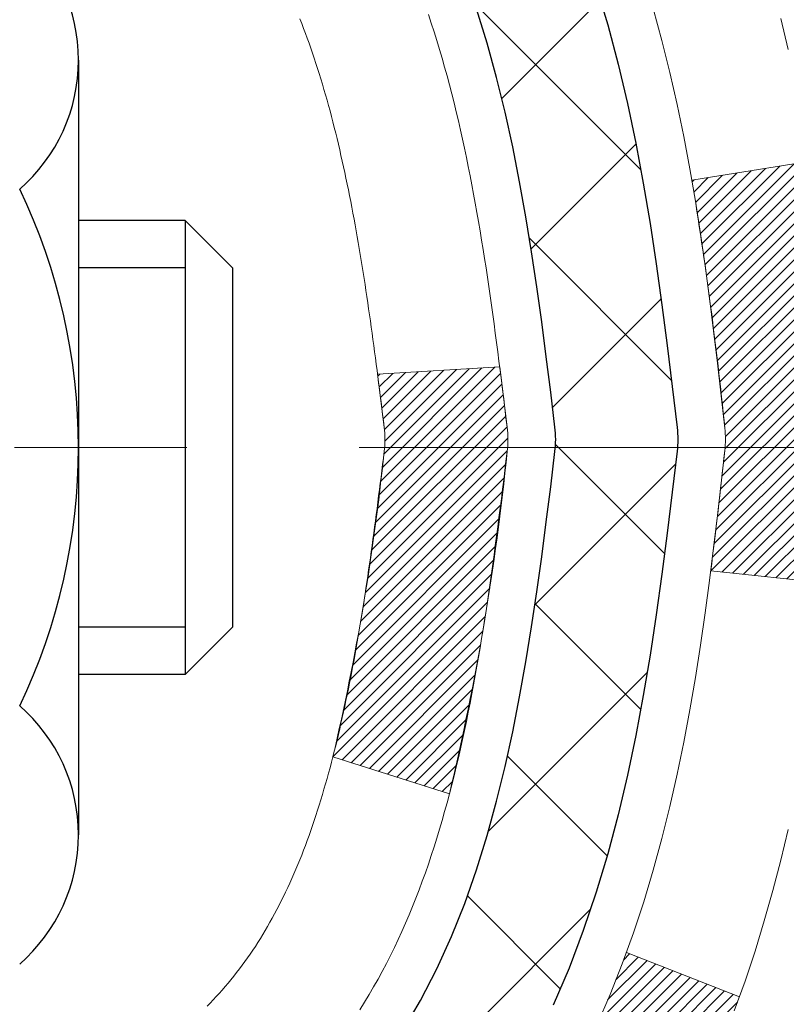
# Model space of a CAD drawing. Extents: x 13 to 3254, y -309 to 1977.
# Drawn here: x 250 to 250, y -285 to -284 of the extents above; entities that cross this region are included whole.
import ezdxf

# ---------------------------------------------------------------- set-up
doc = ezdxf.new("R2010")
doc.units = 0
doc.header["$LTSCALE"] = 5
doc.header["$MEASUREMENT"] = 0
doc.linetypes.add('CENTERX2', pattern=[4, 2.5, -0.5, 0.5, -0.5])
doc.layers.get('DEFPOINTS').update_dxf_attribs({"linetype": 'CONTINUOUS'})
for name, color, linetype, lineweight in [('CENTERLINE - L', 1, 'CENTERX2', 18), ('CONCRETE - H', 130, 'CONTINUOUS', 9), ('DECK COAT - H', 20, 'CONTINUOUS', 20), ('DECK COAT - L', 22, 'CONTINUOUS', 18), ('DIMS', 50, 'CONTINUOUS', 25), ('MIG FOOT - H', 251, 'CONTINUOUS', 20), ('MIG RETAINER - H', 251, 'CONTINUOUS', 20), ('PVC SIDESHEET - H', 170, 'CONTINUOUS', 20), ('PVC SIDESHEET - L', 150, 'CONTINUOUS', 25), ('SCREW - L', 1, 'CONTINUOUS', 25)]:
    doc.layers.add(name, color=color, linetype=linetype, lineweight=lineweight)
doc.dimstyles.get("Standard").update_dxf_attribs({"dimtxt": 0.18, "dimasz": 0.18, "dimexe": 0.18, "dimexo": 0.0625, "dimgap": 0.09, "dimtad": 0, "dimtih": 1, "dimtoh": 1, "dimdec": 4, "dimzin": 0, "dimdsep": 46, "dimtxsty": 'Standard', "dimcen": 0.09, "dimadec": 0, "dimazin": 0, "dimtfac": 1, "dimtdec": 4, "dimtofl": 0, "dimtmove": 0, "dimatfit": 3, "dimfxl": 1, "dimtolj": 1, "dimtzin": 0, "dimarcsym": 0})

# ---------------------------------------------------------------- blocks, each defined once
blk = doc.blocks.new('*D22')
at = {"layer": 'DEFPOINTS', "color": 0, "transparency": 16777216}
for p in [(253.1137935231608, -282.2225709346363), (249.6022005291209, -286.2225718205403), (262.1086882217002, -286.2225718205403)]:
    blk.add_point(p, dxfattribs=at)
at = {"layer": 'DIMS', "color": 0, "lineweight": -2, "transparency": 16777216}
for p, q in [((253.4237935231608, -282.2225709346363), (262.4186882217002, -282.2225709346363)), ((262.1086882217002, -282.5325709346363), (262.1086882217002, -283.4674658111797)), ((262.1086882217002, -285.9125718205403), (262.1086882217002, -284.9141324778465)), ((249.9122005291209, -286.2225718205403), (262.4186882217002, -286.2225718205403))]:
    blk.add_line(p, q, dxfattribs=at)
at = {"layer": 'DIMS', "color": 0, "transparency": 16777216}
for points in [[(262.0570215550335, -282.5325709346363), (262.1603548883669, -282.5325709346363), (262.1086882217002, -282.2225709346363)], [(262.0570215550335, -285.9125718205403), (262.1603548883669, -285.9125718205403), (262.1086882217002, -286.2225718205403)]]:
    blk.add_solid(points, dxfattribs=at)
at = {"layer": 'DIMS', "color": 0, "transparency": 16777216, "insert": (262.1086882217003, -284.1907991445131), "char_height": 0.31, "attachment_point": 5}
blk.add_mtext('\\A1;4 IN\\P [101.6mm]', dxfattribs=at)
blk = doc.blocks.new('*D25')
at = {"layer": 'DEFPOINTS', "color": 0, "transparency": 16777216}
for p in [(254.8637935231609, -282.7225384201278), (249.3638002040782, -283.6431859259785), (249.3638002040782, -284.7226048632725)]:
    blk.add_point(p, dxfattribs=at)
at = {"layer": 'DIMS', "color": 0, "lineweight": -2, "transparency": 16777216}
for p, q in [((254.8637935231609, -283.0325384201278), (254.8637935231609, -283.9531859259785)), ((249.3638002040782, -284.4126048632725), (249.3638002040782, -283.3331859259785)), ((249.6738002040782, -283.6431859259785), (250.9770107905814, -283.6431859259785)), ((254.5537935231609, -283.6431859259785), (254.0770107905814, -283.6431859259785))]:
    blk.add_line(p, q, dxfattribs=at)
at = {"layer": 'DIMS', "color": 0, "transparency": 16777216}
for points in [[(249.6738002040782, -283.5915192593118), (249.6738002040782, -283.6948525926451), (249.3638002040782, -283.6431859259785)], [(254.5537935231609, -283.5915192593118), (254.5537935231609, -283.6948525926451), (254.8637935231609, -283.6431859259785)]]:
    blk.add_solid(points, dxfattribs=at)
at = {"layer": 'DIMS', "color": 0, "transparency": 16777216, "insert": (252.5270107905814, -283.6431859259785), "char_height": 0.31, "attachment_point": 5}
blk.add_mtext('\\A1;5 1/2 IN\\P [139.7mm]', dxfattribs=at)

msp = doc.modelspace()

# ---------------------------------------------------------------- hatches: boundary and pattern name
at = {"layer": 'CONCRETE - H'}
h = msp.add_hatch(dxfattribs=at)
h.set_pattern_fill('AR-CONC', color=256, scale=0.217)
h.set_pattern_definition([(49.99999999999999, (0, 0), (1.556454596243635, -0.1361721329122314), [0.16275, -1.79025]), (355, (0, 0), (-0.30109039394021, 1.632256930129026), [0.1302, -1.4322]), (100.45144446, (0.12970454777, -0.01134767648), (1.255364197397833, 1.496084780401926), [0.13831621664, -1.52147838304]), (46.18420000000002, (0, 0.434), (2.315913687557312, -0.3591768393209761), [0.244125, -2.685375]), (96.63563549, (0.19299273665, 0.40406852381), (2.028216422113076, 2.113837363680775), [0.20747444214, -2.282218859199999]), (351.1841639899999, (0, 0.434), (2.028216420768858, 2.113837362585878), [0.1953, -2.14830000217]), (21, (0.217, 0.3255), (1.295288303097062, -0.8736829927437852), [0.16275, -1.79025]), (326.0000000000001, (0.217, 0.3255), (0.5279942702698324, 1.573575597751671), [0.1302, -1.4322]), (71.45144474, (0.32494069118, 0.25269308442), (1.823282557504037, 0.6998926015897878), [0.1383162123, -1.52147838304]), (37.50000000000001, (0, 0), (0.02638688603852075, 0.7223796628139459), [0, -1.41484, 0, -1.4539, 0, -1.437625]), (7.499999999999999, (0, 0), (0.5708608962494625, 0.8558734147847217), [0, -0.82894, 0, -1.38229, 0, -0.547925]), (327.5, (-0.48391, 0), (1.158394686494127, -0.04894407166360407), [0, -0.5425, 0, -1.6926, 0, -2.24595]), (317.5, (-0.70091, 0), (1.265513987472978, 0.2172278116611295), [0, -0.70525, 0, -1.12406, 0, -1.59495])])
edge = h.paths.add_edge_path()
edge.add_line((258.0385556309068, -282.7240981341199), (257.2027115057493, -283.3146145234072))
edge.add_line((257.2027115057493, -283.3146145234072), (255.2572124773171, -284.6684812592732))
edge.add_line((255.2572124773171, -284.6684812592732), (254.9978127107591, -285.8783195774062))
edge.add_line((254.9978127107591, -285.8783195774062), (254.7960571852493, -286.7136842357001))
edge.add_line((254.7960571852493, -286.7136842357001), (255.559845668176, -288.197176465247))
edge.add_line((255.559845668176, -288.197176465247), (256.475007618773, -289.6557684084443))
edge.add_line((256.475007618773, -289.6557684084443), (255.9602238004721, -289.6557684084457))
edge.add_line((255.9602238004721, -289.6557684084457), (255.9611297195744, -289.6282093999327))
edge.add_line((255.9611297195744, -289.6282093999327), (255.9611297195744, -289.5573433999327))
edge.add_line((255.9611297195744, -289.5573433999327), (255.982005966751, -289.5297843999327))
edge.add_line((255.982005966751, -289.5297843999327), (255.982005966751, -289.4589183999327))
edge.add_line((255.982005966751, -289.4589183999327), (255.312322266751, -289.4589183999327))
edge.add_arc((255.3123222667508, -289.4195483999335), 0.03936999999916679, 239.9999999995283, 270.0000000003309, ccw=False)
edge.add_line((255.2926372667509, -289.4536438200797), (255.1568763591332, -289.3752622235211))
edge.add_arc((255.1017583591332, -289.4707293999331), 0.1102360000003882, 60.00000000008649, 89.99999999985228)
edge.add_line((255.1017583591334, -289.3604933999327), (254.1938004181044, -289.3604933999327))
edge.add_arc((254.1938004181045, -289.3211233999326), 0.03937000000013313, 239.9999999997603, 269.9999999998346, ccw=False)
edge.add_line((254.1741154181043, -289.3552188200796), (253.4940282319455, -288.962570817262))
edge.add_arc((253.4340282912181, -289.066493899937), 0.119999999999887, 60.00003267864029, 90.00000000002714)
edge.add_line((253.4340282912181, -288.9464938999371), (253.2225869086584, -288.946493899937))
edge.add_arc((253.2225869086583, -288.9071238999371), 0.03936999999990576, 225.0000000000293, 270.00000000012403, ccw=False)
edge.add_line((253.1947481146831, -288.9349626939124), (253.1576221533802, -288.8978367326096))
edge.add_line((253.1576221533802, -288.8978367326096), (253.0782815905505, -288.8184961697798))
edge.add_arc((252.8285796162439, -289.0681981440858), 0.3531319186153145, 44.99999999992827, 76.0979991089214)
edge.add_arc((252.5392950231604, -290.2369679175273), 1.55717027311482, 76.0979991089348, 103.9020008910652)
edge.add_arc((252.2500104300769, -289.0681981440868), 0.3531319186162413, 103.902000891032, 135.000000000013)
edge.add_line((252.0003084557699, -288.8184961697799), (251.8838419316372, -288.9349626939124))
edge.add_arc((251.8560031376622, -288.9071238999375), 0.03936999999950579, 269.9999999997932, 315.00000000020475, ccw=False)
edge.add_line((251.856003137662, -288.946493899937), (250.1450980351779, -288.9464938999371))
edge.add_arc((250.1450980351778, -288.9071238999372), 0.03936999999990576, 179.9999999998346, 270.00000000008276, ccw=False)
edge.add_line((250.1057280351779, -288.9071238999371), (250.1057280351785, -287.8388587359659))
edge.add_line((250.1057280351785, -287.8388587359659), (250.1057280351738, -287.6026403425662))
edge.add_line((250.1057280351738, -287.6026403425662), (250.1057280351747, -287.3664203425662))
edge.add_line((250.1057280351747, -287.3664203425662), (250.1057280351752, -287.1302003425662))
edge.add_line((250.1057280351752, -287.1302003425662), (250.1057280351754, -286.6577603425662))
edge.add_line((250.1057280351754, -286.6577603425662), (250.1057280351779, -286.1853203425662))
edge.add_line((250.1057280351779, -286.1853203425662), (250.1057280351787, -285.9491003425662))
edge.add_line((250.1057280351787, -285.9491003425662), (250.1057280351797, -285.4766603425662))
edge.add_line((250.1057280351797, -285.4766603425662), (250.10572803518, -285.0042203425662))
edge.add_line((250.10572803518, -285.0042203425662), (250.1057280351609, -284.8688917742911))
edge.add_arc((250.1450980351612, -284.8688917742914), 0.03937000000027524, 107.30237723697991, 179.9999999995864, ccw=False)
edge.add_line((250.1333888267909, -284.8313033274046), (250.1506617678842, -284.8247773306097))
edge.add_line((250.1506617678842, -284.8247773306097), (250.1678383640586, -284.8180629505413))
edge.add_line((250.1678383640586, -284.8180629505413), (250.1848222703951, -284.8109718039258))
edge.add_line((250.1848222703951, -284.8109718039258), (250.2015171419747, -284.8033155074898))
edge.add_line((250.2015171419747, -284.8033155074898), (250.2178266338783, -284.7949056779595))
edge.add_line((250.2178266338783, -284.7949056779595), (250.2336655482031, -284.7855901062387))
edge.add_line((250.2336655482031, -284.7855901062387), (250.2490060775132, -284.7754028261589))
edge.add_line((250.2490060775132, -284.7754028261589), (250.263838831679, -284.7644376391988))
edge.add_line((250.263838831679, -284.7644376391988), (250.2781544291003, -284.7527883745137))
edge.add_line((250.2781544291003, -284.7527883745137), (250.2864701363135, -284.7454071123279))
edge.add_line((250.2864701363135, -284.7454071123279), (250.2919434846951, -284.7405488100327))
edge.add_line((250.2919434846951, -284.7405488100327), (250.3051947638786, -284.7277855084355))
edge.add_line((250.3051947638786, -284.7277855084355), (250.3178921454314, -284.7144931255498))
edge.add_line((250.3178921454314, -284.7144931255498), (250.330022273025, -284.7006650494658))
edge.add_line((250.330022273025, -284.7006650494658), (250.3415850636146, -284.6863336802807))
edge.add_line((250.3415850636146, -284.6863336802807), (250.3525835246962, -284.6715405016155))
edge.add_line((250.3525835246962, -284.6715405016155), (250.3630206637656, -284.6563269970907))
edge.add_line((250.3630206637656, -284.6563269970907), (250.3728994883187, -284.6407346503273))
edge.add_line((250.3728994883187, -284.6407346503273), (250.3822230058513, -284.6248049449459))
edge.add_line((250.3822230058513, -284.6248049449459), (250.3909942874927, -284.608579322692))
edge.add_line((250.3909942874927, -284.608579322692), (250.3992215320483, -284.5920958509325))
edge.add_line((250.3992215320483, -284.5920958509325), (250.4069217477568, -284.5753867997949))
edge.add_line((250.4069217477568, -284.5753867997949), (250.4141128111412, -284.5584838680136))
edge.add_line((250.4141128111412, -284.5584838680136), (250.4208130753622, -284.5414172688211))
edge.add_line((250.4208130753622, -284.5414172688211), (250.4237459053811, -284.5333165872841))
edge.add_line((250.4237459053811, -284.5333165872841), (250.4270454511231, -284.5242030112837))
edge.add_line((250.4270454511231, -284.5242030112837), (250.4328353812292, -284.5068492128477))
edge.add_line((250.4328353812292, -284.5068492128477), (250.438208335629, -284.4893639063629))
edge.add_line((250.438208335629, -284.4893639063629), (250.4431897842716, -284.4717551246794))
edge.add_line((250.4431897842716, -284.4717551246794), (250.4478051971054, -284.454030900647))
edge.add_line((250.4478051971054, -284.454030900647), (250.4520800440794, -284.4361992671155))
edge.add_line((250.4520800440794, -284.4361992671155), (250.4560397951423, -284.4182682569349))
edge.add_line((250.4560397951423, -284.4182682569349), (250.4597099202427, -284.4002459029553))
edge.add_line((250.4597099202427, -284.4002459029553), (250.4631158893296, -284.3821402380264))
edge.add_line((250.4631158893296, -284.3821402380264), (250.4662831723516, -284.363959294998))
edge.add_line((250.4662831723516, -284.363959294998), (250.4692372392576, -284.3457111067202))
edge.add_line((250.4692372392576, -284.3457111067202), (250.4720035599962, -284.3274037060428))
edge.add_line((250.4720035599962, -284.3274037060428), (250.4746076045162, -284.3090451258159))
edge.add_line((250.4746076045162, -284.3090451258159), (250.4766919018174, -284.2934995376402))
edge.add_line((250.4766919018174, -284.2934995376402), (250.4769217273227, -284.2917853999041))
edge.add_line((250.4769217273227, -284.2917853999041), (250.4770748427666, -284.2906433988891))
edge.add_line((250.4770748427666, -284.2906433988891), (250.4794307446957, -284.2722065581125))
edge.add_line((250.4794307446957, -284.2722065581125), (250.4810009137701, -284.259435181524))
edge.add_arc((244.996291621907, -283.5842754843584), 5.5261086338333, 352.9822782741363, 352.9996792906206)
edge.add_line((250.4812057102178, -284.2577694166077), (250.4817007802526, -284.253742636336))
edge.add_line((250.4817007802526, -284.253742636336), (250.4818058272873, -284.2528639493352))
edge.add_arc((244.9962913266191, -283.5842754480068), 5.526108931350258, 353.0509193196539, 353.427814600797)
edge.add_arc((250.4274308211517, -284.2098980150178), 0.05905499999875025, 353.3218076347646, 366.6781923652355)
edge.add_arc((247.6995033449862, -284.5044557472809), 2.802837013952466, 6.173697454047621, 7.884920522652335)
edge.add_line((250.4758412236419, -284.119951767687), (250.4746076045162, -284.1107509042198))
edge.add_line((250.4746076045162, -284.1107509042198), (250.4720035599962, -284.0923923239928))
edge.add_line((250.4720035599962, -284.0923923239928), (250.4692372392576, -284.0740849233155))
edge.add_line((250.4692372392576, -284.0740849233155), (250.4662831723517, -284.0558367350376))
edge.add_line((250.4662831723517, -284.0558367350376), (250.4631158893296, -284.0376557920094))
edge.add_line((250.4631158893296, -284.0376557920094), (250.4597099202427, -284.0195501270804))
edge.add_line((250.4597099202427, -284.0195501270804), (250.4560397951423, -284.0015277731007))
edge.add_line((250.4560397951423, -284.0015277731007), (250.4520800440794, -283.9835967629202))
edge.add_line((250.4520800440794, -283.9835967629202), (250.4478051971054, -283.9657651293888))
edge.add_line((250.4478051971054, -283.9657651293888), (250.4431897842716, -283.9480409053563))
edge.add_line((250.4431897842716, -283.9480409053563), (250.438208335629, -283.9304321236728))
edge.add_line((250.438208335629, -283.9304321236728), (250.4328353812292, -283.912946817188))
edge.add_line((250.4328353812292, -283.912946817188), (250.4270454511231, -283.895593018752))
edge.add_line((250.4270454511231, -283.895593018752), (250.4208130753622, -283.8783787612145))
edge.add_line((250.4208130753622, -283.8783787612145), (250.4141128111412, -283.8613121620221))
edge.add_line((250.4141128111412, -283.8613121620221), (250.4069217477568, -283.8444092302407))
edge.add_line((250.4069217477568, -283.8444092302407), (250.3992215320483, -283.8277001791031))
edge.add_line((250.3992215320483, -283.8277001791031), (250.3923358431318, -283.8139045446069))
edge.add_line((250.3923358431318, -283.8139045446069), (250.3909942874927, -283.8112167073436))
edge.add_line((250.3909942874927, -283.8112167073436), (250.3822230058513, -283.7949910850897))
edge.add_line((250.3822230058513, -283.7949910850897), (250.3728994883186, -283.7790613797084))
edge.add_line((250.3728994883186, -283.7790613797084), (250.3630206637656, -283.7634690329449))
edge.add_line((250.3630206637656, -283.7634690329449), (250.3525835246961, -283.7482555284202))
edge.add_line((250.3525835246961, -283.7482555284202), (250.3415850636146, -283.7334623497549))
edge.add_line((250.3415850636146, -283.7334623497549), (250.330022273025, -283.7191309805699))
edge.add_line((250.330022273025, -283.7191309805699), (250.3178921454314, -283.7053029044859))
edge.add_line((250.3178921454314, -283.7053029044859), (250.3051947638786, -283.6920105216001))
edge.add_line((250.3051947638786, -283.6920105216001), (250.291943484695, -283.6792472200029))
edge.add_line((250.291943484695, -283.6792472200029), (250.2781544291003, -283.667007655522))
edge.add_line((250.2781544291003, -283.667007655522), (250.263838831679, -283.655358390837))
edge.add_line((250.263838831679, -283.655358390837), (250.2490060775131, -283.6443932038767))
edge.add_line((250.2490060775131, -283.6443932038767), (250.2336655482031, -283.6342059237971))
edge.add_line((250.2336655482031, -283.6342059237971), (250.2180133996382, -283.6250001973468))
edge.add_line((250.2180133996382, -283.6250001973468), (250.2178266338783, -283.6248903520761))
edge.add_line((250.2178266338783, -283.6248903520761), (250.2015171419747, -283.6164805225459))
edge.add_line((250.2015171419747, -283.6164805225459), (250.1848222703951, -283.6088242261098))
edge.add_line((250.1848222703951, -283.6088242261098), (250.1678383640586, -283.6017330794944))
edge.add_line((250.1678383640586, -283.6017330794944), (250.1506617678842, -283.595018699426))
edge.add_line((250.1506617678842, -283.595018699426), (250.1333888267909, -283.5884927026311))
edge.add_arc((250.1450980351614, -283.5509042557443), 0.0393700000003007, 180.0000000002482, 252.6976227627586, ccw=False)
edge.add_line((250.1057280351611, -283.5509042557445), (250.1057280351611, -283.3616692068858))
edge.add_line((250.1057280351611, -283.3616692068858), (250.0348620351609, -283.3616692068858))
edge.add_line((250.0348620351609, -283.3616692068858), (250.0073030351613, -283.3617918153006))
edge.add_line((250.0073030351613, -283.3617918153006), (250.0073030351613, -283.3571166507657))
edge.add_arc((250.0466730351613, -283.3571166507657), 0.03937000000001944, 122.90315213914491, 180, ccw=False)
edge.add_line((250.0252864385255, -283.324061993237), (250.3405043789812, -283.1201137617639))
edge.add_arc((250.16281453516, -282.9214214083362), 0.2665564328764849, 311.8061494064887, 360.0000000001467)
edge.add_line((250.4293709680366, -282.9214214083355), (250.4293709680364, -282.8719634640725))
edge.add_line((250.4293709680364, -282.8719634640725), (250.4482489249136, -282.8722078059859))
edge.add_line((250.4482489249136, -282.8722078059859), (250.5191146729454, -282.8722078059859))
edge.add_line((250.5191146729454, -282.8722078059859), (250.5191146729454, -282.9259016785763))
edge.add_line((250.5191146729454, -282.9259016785763), (250.7179335705833, -282.9259016785763))
edge.add_arc((250.7179335705833, -282.847161521096), 0.0787401574803539, 270.0000000000414, 359.9999999999586)
edge.add_line((250.7966737280636, -282.847161521096), (250.7966737280645, -282.7225384201278))
edge.add_line((250.7966737280645, -282.7225384201278), (254.8637935231609, -282.7225055775941))
edge.add_line((254.8637935231609, -282.7225055775941), (254.8637935231609, -282.2225712626615))
edge.add_line((254.8637935231609, -282.2225712626615), (259.1186857454836, -282.2226041051952))
edge.add_line((259.1186857454836, -282.2226041051952), (258.0385556309068, -282.7240981341199))
h.paths.add_polyline_path([(251.3645107905814, -284.1340192593117), (253.8445107905814, -284.1340192593117), (253.8445107905814, -283.1523525926451), (251.3645107905814, -283.1523525926451)], flags=24)
h.paths.add_polyline_path([(254.2456495005172, -288.3022378406748), (261.1099352148029, -288.3022378406748), (261.1099352148029, -286.8039045073415), (254.2456495005172, -286.8039045073415)], flags=9)
at = {"layer": 'DECK COAT - H'}
h = msp.add_hatch(dxfattribs=at)
h.set_pattern_fill('ANSI31', color=256, scale=0.03937, style=0)
h.set_pattern_definition([(45, (65.5776145881789, -381.4166493639411), (-0.003479849246914297, 0.003479849246914297), [])])
edge = h.paths.add_edge_path()
edge.add_line((250.2846724468407, -284.1678619896556), (250.2889821192447, -284.2028055516148))
edge.add_arc((250.2303545661007, -284.2098980150179), 0.05905499999809771, 353.1021672443296, 366.8978327558927, ccw=False)
edge.add_arc((248.7962614230839, -284.0673759615918), 1.500199846818024, 346.579859602878, 354.2763929923744, ccw=False)
edge.add_line((250.2554973453941, -284.4155570975431), (250.1878294683384, -284.3941924362644))
edge.add_arc((248.8200840864044, -284.0733394300306), 1.404875112389268, 346.7979661355616, 354.1293311561413)
edge.add_arc((250.1589688770169, -284.2098980150191), 0.05905500000150653, 353.0589419097265, 366.9410581970547)
edge.add_line((250.2175910627399, -284.202761323472), (250.2137779201056, -284.1721321990192))
edge.add_line((250.2137779201057, -284.1721321990192), (250.2846734320283, -284.1678619303146))
edge = h.paths.add_edge_path()
edge.add_line((250.4766919018174, -284.2934995376402), (250.407174501896, -284.2862346027343))
edge.add_arc((246.090349781276, -283.7483273151879), 4.350209181010778, 352.8971462706029, 353.8232404798497)
edge.add_arc((250.3566078806925, -284.2098980150267), 0.05905499999901267, 353.6858784896266, 366.3141215274354)
edge.add_arc((248.11153257348, -284.4353191171605), 2.315415893508157, 365.7484803829724, 369.3401081593016)
edge.add_line((250.3962514907057, -284.0595396217361), (250.4650051050038, -284.0485003304674))
edge.add_arc((247.6995033450326, -284.5044557472761), 2.802837013905978, 366.17369745405193, 369.36227794870456, ccw=False)
edge.add_arc((250.4274308211518, -284.2098980150178), 0.05905499999875025, 353.3218076347646, 366.6781923652354, ccw=False)
edge.add_arc((244.9962913246399, -283.5842754477669), 5.526108933343981, 352.62627912150367, 353.4278146006737, ccw=False)
h = msp.add_hatch(dxfattribs=at)
h.set_pattern_fill('ANSI31', color=256, scale=0.03937, style=0)
h.set_pattern_definition([(45, (65.57761458817612, -337.0775728328088), (-0.003479849246914297, 0.003479849246914297), [])])
h.paths.add_polyline_path([(250.0348620351791, -286.6577603425661), (250.105728035179, -286.6577603425662), (250.105728035179, -286.8939803425662), (250.034862035179, -286.8939803425661)])
h.paths.add_polyline_path([(250.0348620351793, -286.1853203425661), (250.1057280351794, -286.1853203425662), (250.1057280351793, -286.4215403425662), (250.0348620351792, -286.4215403425661)])
h.paths.add_polyline_path([(250.0348620351796, -285.7128803425661), (250.1057280351796, -285.7128803425662), (250.1057280351795, -285.9491003425662), (250.0348620351795, -285.9491003425661)])
h.paths.add_polyline_path([(250.0348620351798, -285.240440342566), (250.1057280351798, -285.2404403425662), (250.1057280351797, -285.4766603425662), (250.0348620351797, -285.476660342566)])
h.paths.add_polyline_path([(250.034862035161, -284.8688901181906, -0.2338025474487274), (250.0782015425267, -284.7812725687542), (250.1212072294496, -284.8375991824767, 0.2338092780812925), (250.105728035161, -284.8688917742912), (250.1057280351615, -285.0042203425662), (250.0348620351799, -285.004220342566)])
h.paths.add_polyline_path([(250.2940200007474, -284.631588893295), (250.3047576209663, -284.6159067153598), (250.3148121004497, -284.5998257171034), (250.324210353515, -284.5833614388799), (250.332978304462, -284.5665394820733), (250.3411413101023, -284.5493912151587), (250.3487247205301, -284.531948074878), (250.3557538858392, -284.5142414979736), (250.3581190052064, -284.507714557782), (250.4237459053811, -284.5333165872841), (250.4208130753622, -284.5414172688211), (250.4141128111412, -284.5584838680136), (250.4069217477568, -284.5753867997949), (250.3992215320483, -284.5920958509325), (250.3909942874927, -284.608579322692), (250.3822230058513, -284.6248049449459), (250.3728994883187, -284.6407346503273), (250.3630206637656, -284.6563269970907), (250.3525835246962, -284.6715405016155), (250.3415850636146, -284.6863336802807), (250.330022273025, -284.7006650494658), (250.3178921454314, -284.7144931255498), (250.3051947638786, -284.7277855084355), (250.2919434846951, -284.7405488100327), (250.2864701363135, -284.7454071123279), (250.2396263936348, -284.692635121441), (250.2438448438181, -284.6890113222323), (250.2574943301294, -284.6757046002679), (250.2704007956545, -284.6616042250166), (250.2825730405426, -284.646852028437)])
h.paths.add_polyline_path([(249.8380120351828, -286.8084742139467), (249.9088780351792, -286.8084742139468), (249.9088780351791, -287.0446942139468), (249.8380120351824, -287.0446942139467)])
h.paths.add_polyline_path([(249.8380120351839, -286.3360342139467), (249.9088780351794, -286.3360342139468), (249.9088780351793, -286.5722542139468), (249.8380120351833, -286.5722542139467)])
h.paths.add_polyline_path([(249.8380120351848, -285.8635942139467), (249.9088780351798, -285.8635942139468), (249.9088780351797, -286.0998142139468), (249.8380120351843, -286.0998142139467)])
h.paths.add_polyline_path([(249.8380120351858, -285.3911542139467), (249.90887803518, -285.3911542139468), (249.9088780351799, -285.6273742139468), (249.8380120351853, -285.6273742139467)])
h.paths.add_polyline_path([(249.8380120351867, -284.9187142139467), (249.9088780351804, -284.9187142139468), (249.9088780351801, -285.1549342139468), (249.8380120351862, -285.1549342139467)])
h.paths.add_polyline_path([(250.0081469831197, -284.5863210675518), (250.0097673301191, -284.5859565530015), (250.0155053500334, -284.5847445695204), (250.0223396275805, -284.5832762309157), (250.0289539855972, -284.5818117202243), (250.0352332782385, -284.5803587849975), (250.0412555835229, -284.5788834153795), (250.0484293599441, -284.5770097732112), (250.056248171882, -284.5747326540638), (250.0633116035677, -284.5724024978512), (250.0696083937196, -284.570029070703), (250.0749933729393, -284.5676883580786), (250.1033610592356, -284.6325897198927), (250.1007298269342, -284.6337773145078), (250.0962878650969, -284.635643480283), (250.0917582466784, -284.6374180225789), (250.0871433480891, -284.639107135817), (250.0824458420279, -284.6407168374083), (250.0776684011939, -284.6422531447641), (250.0728136982864, -284.6437220752954), (250.0678844060041, -284.6451296464136), (250.0628831970462, -284.6464818755297), (250.057812744112, -284.6477847800548), (250.0526757199002, -284.6490443774002), (250.0474748730574, -284.6502667356032), (250.042214457657, -284.6514592097905), (250.0368983876748, -284.6526295937732), (250.0315301439385, -284.6537854824172), (250.026113207276, -284.654934470589), (250.021231302681, -284.6559686844358, 0.2400102199965719), (249.9221721908277, -284.7323437654728), (249.8581431851704, -284.7019747616936, -0.2400102199965893)])
at = {"layer": 'MIG FOOT - H'}
h = msp.add_hatch(dxfattribs=at)
h.set_pattern_fill('ANSI31', color=256, scale=1.9685, style=0)
h.set_pattern_definition([(45, (-701.1218739221995, -749.7852708306909), (-0.1739924623457148, 0.1739924623457148), [])])
h.paths.add_polyline_path([(249.7657935231592, -283.4646189084548), (249.6017935231592, -283.4646189084547), (249.60179352316, -284.0271189084547), (249.7657935231598, -284.0271189084547)])
edge = h.paths.add_edge_path()
edge.add_line((249.7657935231598, -284.4021189084547), (249.60179352316, -284.4021189084547))
edge.add_line((249.60179352316, -284.4021189084547), (249.6017935231599, -289.0514389084547))
edge.add_arc((249.95612352316, -289.0514389084546), 0.3543300000001182, 180.0000000000092, 269.9999999999816)
edge.add_line((249.9561235231599, -289.4057689084547), (252.3205434921598, -289.4057689084547))
edge.add_line((252.3205434921598, -289.4057689084547), (252.3205434921598, -289.2417689084546))
edge.add_line((252.3205434921598, -289.2417689084546), (249.9561235231599, -289.2417689084547))
edge.add_arc((249.9561235231598, -289.0514389084547), 0.1903299999999604, 179.9999999999829, 270.0000000000342, ccw=False)
edge.add_line((249.7657935231599, -289.0514389084547), (249.7657935231598, -284.4021189084547))
h.paths.add_polyline_path([(253.2892935231596, -289.2417689084547), (252.7580465541598, -289.2417689084548), (252.7580465541597, -289.4057689084547), (253.2892935231596, -289.4057689084547)])
at = {"layer": 'MIG RETAINER - H'}
h = msp.add_hatch(dxfattribs=at)
h.set_pattern_fill('ANSI31', color=256, scale=0.47, style=0)
h.set_pattern_definition([(45, (-701.1218739221995, -720.4841271371349), (-0.04154252339470966, 0.04154252339470967), [])])
h.paths.add_polyline_path([(249.3637935231612, -285.1317689084547), (249.3637935231599, -284.4355020013203), (249.4380898574419, -284.3709171832601), (249.6017935231598, -284.3709171832601), (249.6017935231603, -285.1317689084547)])
edge = h.paths.add_edge_path()
edge.add_arc((250.1437935231581, -282.6827689084524), 0.07800000000003138, 270.000000000501, 360.0000000000418)
edge.add_line((250.2217935231582, -282.6827689084524), (250.2217935231579, -282.4197689084553))
edge.add_arc((250.2417935231581, -282.4197689084551), 0.02000000000020918, 90.00000000195422, 180.0000000006514, ccw=False)
edge.add_line((250.2417935231574, -282.3997689084549), (250.3287935231573, -282.399768908453))
edge.add_arc((250.328793523158, -282.4297689084531), 0.03000000000002956, 2.1719870346714742e-10, 90.0000000013028, ccw=False)
edge.add_line((250.3587935231579, -282.429768908453), (250.3587935231586, -282.96476890846))
edge.add_arc((250.2017935231587, -282.9647689084602), 0.1569999999999254, -90.00000000033191, 6.230038707144558e-11, ccw=False)
edge.add_line((250.2017935231578, -283.1217689084602), (250.0355332082005, -283.1217689084593))
edge.add_arc((250.0355332082112, -283.2005085934908), 0.07873968503150763, 90.00000000777618, 177.4144840053407)
edge.add_arc((249.8419907491448, -283.1917689084552), 0.1149999999996634, 275.2124696742857, 357.41448399777784, ccw=False)
edge.add_arc((249.8506214344702, -283.2863760502087), 0.02000000000000517, 160.3257550186187, 275.2124696744299, ccw=False)
edge.add_arc((249.7205744680389, -283.2398784360204), 0.1181095275611714, 340.3257550185371, 642.6342225154141)
edge.add_arc((249.7507826281993, -283.3746438197914), 0.02000000000015042, -10.621520468789072, 102.63422251443592, ccw=False)
edge.add_arc((249.6927935231591, -283.3637689084537), 0.07899999999997757, 270.0000000008245, 349.3784795304081, ccw=False)
edge.add_line((249.6927935231603, -283.4427689084537), (249.6187935231591, -283.4427689084548))
edge.add_arc((249.6187935231593, -283.4597689084548), 0.01699999999999591, 90.00000000076633, 180)
edge.add_line((249.6017935231592, -283.4597689084548), (249.6017935231598, -284.0583206336494))
edge.add_line((249.6017935231598, -284.0583206336494), (249.4380898574419, -284.0583206336494))
edge.add_line((249.4380898574419, -284.0583206336494), (249.3637935231599, -283.9937358155891))
edge.add_line((249.3637935231599, -283.9937358155891), (249.3637935231579, -282.4297689084557))
edge.add_arc((249.3937935231578, -282.4297689084556), 0.02999999999985903, 90.00000000043423, 180.0000000002171, ccw=False)
edge.add_line((249.3937935231576, -282.3997689084557), (249.4587935231577, -282.3997689084551))
edge.add_arc((249.458793523158, -282.4197689084551), 0.01999999999998181, 0, 90.00000000065143, ccw=False)
edge.add_line((249.4787935231579, -282.4197689084551), (249.4787935231583, -282.6827689084565))
edge.add_arc((249.5567935231583, -282.6827689084564), 0.07799999999997453, 180.0000000000835, 270.0000000004176)
edge.add_line((249.5567935231588, -282.7607689084564), (249.5607935231588, -282.7607689084564))
edge.add_arc((249.5607935231584, -282.6827689084565), 0.07799999999986085, 270.000000000334, 360.0000000001671)
edge.add_line((249.6387935231583, -282.6827689084563), (249.6387935231579, -282.4197689084556))
edge.add_arc((249.6587935231579, -282.4197689084556), 0.01999999999998181, 90.00000000032571, 180, ccw=False)
edge.add_line((249.6587935231578, -282.3997689084557), (249.8002401712141, -282.3997689084547))
edge.add_line((249.8002401712141, -282.3997689084547), (249.8002401712141, -282.7306641146719))
edge.add_line((249.8002401712141, -282.7306641146719), (249.8195257336118, -282.7499947215738))
edge.add_line((249.8195257336118, -282.7499947215738), (249.8195257336118, -282.8271369711591))
edge.add_line((249.8195257336118, -282.8271369711591), (249.8773824208005, -282.865708095952))
edge.add_line((249.8773824208005, -282.865708095952), (249.9352391079891, -282.8271369711591))
edge.add_line((249.9352391079891, -282.8271369711591), (249.9352391079891, -282.7499947215738))
edge.add_line((249.9352391079891, -282.7499947215738), (249.9545246703859, -282.7307091591778))
edge.add_line((249.9545246703859, -282.7307091591778), (249.9545246703859, -282.3997689084547))
edge.add_line((249.9545246703859, -282.3997689084547), (250.0417935231579, -282.3997689084545))
edge.add_arc((250.0417935231579, -282.4197689084545), 0.01999999999998181, 0, 90, ccw=False)
edge.add_line((250.0617935231579, -282.4197689084545), (250.0617935231583, -282.6827689084526))
edge.add_arc((250.1397935231583, -282.6827689084524), 0.07800000000008822, 180.000000000167, 270.000000000334)
edge.add_line((250.1397935231588, -282.7607689084525), (250.1437935231588, -282.7607689084525))
at = {"layer": 'PVC SIDESHEET - H'}
h = msp.add_hatch(dxfattribs=at)
h.set_pattern_fill('ANSI37', color=256, scale=0.59055, style=0)
h.set_pattern_definition([(45, (65.57761458817612, -337.0775728328088), (-0.05219773870371446, 0.05219773870371446), []), (135, (65.57761458817612, -337.0775728328088), (-0.05219773870371446, -0.05219773870371446), [])])
h.paths.add_polyline_path([(249.9364370351615, -283.4309884470829), (249.9364370351614, -283.3571166507657, -0.2544175294253038), (249.9867905645809, -283.2645636096853), (250.2076604268367, -283.121659250474, 0.4033078353723514), (250.358793523151, -282.9647689083837), (250.358793523151, -282.9399189423887, 0.02353096692885778), (250.3596645351601, -282.9214214083354), (250.3596645351585, -282.4233909083357, 0.4142135623729873), (250.3360425351584, -282.3997689083358), (249.9561220353949, -282.3997689083369), (249.9561220353946, -282.3407137927907), (249.9807281409524, -282.3210289083446), (250.3191349680349, -282.3210289083436, -0.4142135623730915), (250.4293709680352, -282.4312649083433), (250.4293709680366, -282.9214214083354, -0.213440768600962), (250.3405043789812, -283.1201137617639), (250.0252864385254, -283.324061993237, 0.2544175294251872), (250.0073030351613, -283.3571166507658), (250.0073030351615, -283.4309884470829), (250.0073030351614, -283.6134465480413, 0.3306422189433676), (250.0492737377879, -283.6699763614881), (250.0730340096866, -283.677047973129), (250.0960916096582, -283.6843081374767), (250.1187673898472, -283.6921279472347), (250.1409050575127, -283.7007364856491), (250.1623483199133, -283.7103628359659), (250.1829408843082, -283.7212360814313), (250.2025264579562, -283.7335853052912), (250.2209487795141, -283.7476395028335), (250.238093861314, -283.7635092430191), (250.253973520727, -283.7809526620394), (250.2686228721019, -283.7996626314624), (250.2820770297874, -283.8193320228557), (250.2943714273489, -283.8396557830397), (250.3055571077894, -283.8604303369993), (250.3157074652681, -283.8815974163224), (250.3248969241218, -283.9031119481438), (250.3331948318441, -283.924943522534), (250.340668275328, -283.947068258631), (250.3473843311173, -283.9694623054622), (250.3534100757561, -283.9921018120546), (250.3588125857884, -284.0149629274354), (250.3636589377584, -284.038021800632), (250.3680162082101, -284.0612545806712), (250.3719514736873, -284.0846374165805), (250.3755318107342, -284.108146457387), (250.3788242958949, -284.1317578521178), (250.3818960057133, -284.1554477498002), (250.3848140167337, -284.1791922994613), (250.3876454054998, -284.2029676501283, -0.05933499155532457), (250.3876327577901, -284.2169345835259), (250.3848140167337, -284.2406037305744), (250.3818960057134, -284.2643482802355), (250.3788242958949, -284.2880381779179), (250.3755318107342, -284.3116495726487), (250.3719514736873, -284.3351586134552), (250.3680162082101, -284.3585414493645), (250.3636589377584, -284.3817742294038), (250.3588125857884, -284.4048331026003), (250.3534100757561, -284.4276942179811), (250.3473843311173, -284.4503337245736), (250.340668275328, -284.4727277714047), (250.3331948318441, -284.4948525075018), (250.3248969241218, -284.516684081892), (250.3157074652681, -284.5381986137133), (250.3055571077894, -284.5593656930365), (250.2943714273489, -284.580140246996), (250.2820770297874, -284.6004640071799), (250.2686228721019, -284.6201333985734), (250.253973520727, -284.6388433679962), (250.2380938613139, -284.6562867870165), (250.2209487795139, -284.6721565272022), (250.2025264579562, -284.6862107247445), (250.1829408843082, -284.6985599486044), (250.1623483199132, -284.7094331940698), (250.1409050575127, -284.7190595443867), (250.1187673898472, -284.727668082801), (250.0960916096582, -284.735487892559), (250.0730340096866, -284.7427480569066), (250.0497508826734, -284.74967765909, 0.3329817396557117), (250.007303035161, -284.8063494819938), (249.9364370351711, -284.8063494819938), (249.9364370351614, -284.7913946061547, -0.3608117966093517), (250.0263196491774, -284.6830538687795), (250.0466374658587, -284.6787078757174), (250.0667808484529, -284.6739454128958), (250.086575362873, -284.668350010555), (250.1058465750315, -284.6615051989355), (250.1244215471211, -284.6530022721843), (250.1421778453689, -284.6426945801228), (250.1590545241532, -284.6307545227048), (250.1749943576592, -284.6173738012432), (250.1899401200717, -284.6027441170509), (250.203834585576, -284.5870571714407), (250.2166205283572, -284.5705046657254), (250.2282518593512, -284.5532678299656), (250.2387678009537, -284.5354476807152), (250.2482470203195, -284.5171081468681), (250.2567683980652, -284.4983129566119), (250.2644108148085, -284.4791258381339), (250.2712531511661, -284.4596105196214), (250.2773742877553, -284.4398307292618), (250.2828531051931, -284.4198501952425), (250.2877684840968, -284.3997326457509), (250.2921987092702, -284.3795405776362), (250.2962083725257, -284.35930818911), (250.2998483786309, -284.339041392037), (250.3031690377303, -284.3187448694023), (250.3062206599679, -284.2984233041913), (250.3090535554883, -284.2780813793889), (250.3117180344354, -284.2577237779805), (250.3142644069537, -284.237355182951), (250.3167310340295, -284.2170785042277, 0.06060086340155051), (250.3167429831874, -284.2028157527497), (250.3142644069537, -284.1824408470846), (250.3117180344354, -284.1620722520552), (250.3090535554883, -284.1417146506467), (250.3062206599679, -284.1213727258444), (250.3031690377303, -284.1010511606333), (250.2998483786309, -284.0807546379987), (250.2962083725257, -284.0604878409257), (250.2921987092702, -284.0402554523994), (250.2877684840968, -284.0200633842848), (250.2828531051931, -283.9999458347931), (250.2773742877553, -283.9799653007738), (250.2712531511661, -283.9601855104142), (250.2644108148085, -283.9406701919018), (250.2567683980652, -283.9214830734238), (250.2482470203195, -283.9026878831675), (250.2387678009537, -283.8843483493205), (250.2282518593512, -283.86652820007), (250.2166205283572, -283.8492913643103), (250.203834585576, -283.832738858595), (250.1899401200717, -283.8170519129848), (250.1749943576592, -283.8024222287924), (250.1590545241532, -283.7890415073309), (250.1421778453689, -283.7771014499129), (250.1244215471211, -283.7667937578514), (250.1058465750315, -283.7582908311002), (250.086575362873, -283.7514460194807), (250.0667808484529, -283.7458506171399), (250.0466374658587, -283.7410881543182), (250.0263196491774, -283.7367421612562, -0.3608117966100778), (249.9364370351614, -283.628401423881)])

# ---------------------------------------------------------------- linework, layer by layer
at = {"layer": 'CENTERLINE - L', "ltscale": 0.03}
msp.add_line((250.5780875203484, -284.2146189084547), (249.3147900486339, -284.2146189084547), dxfattribs=at)
at = {"layer": 'DECK COAT - L'}
msp.add_line((250.423801289523, -284.5333381934613), (250.3581794708025, -284.50773814631), dxfattribs=at)
for points in [[(250.2432610871333, -283.9633960878332), (250.2449452646902, -283.9684126508458), (250.2465826042982, -283.9734569445776), (250.2481743742042, -283.9785279885434), (250.2497218426554, -283.9836248022577), (250.2512262778987, -283.988746405235), (250.2526893096597, -283.9938907662759), (250.254112635842, -283.9990552958015), (250.2554973453941, -284.0042389324926), (250.2568445217141, -284.0094406300104), (250.2581552481998, -284.0146593420167), (250.2594306082497, -284.0198940221729), (250.2606716852614, -284.0251436241403), (250.2618795626331, -284.0304071015805), (250.263055323763, -284.0356834081549), (250.264200052049, -284.040971497525), (250.2653148308892, -284.0462703233524), (250.2664007436817, -284.0515788392984), (250.2674588738245, -284.0568959990246), (250.2684903047157, -284.0622207561923), (250.2694961197532, -284.0675520644631), (250.2704774023352, -284.0728888774984), (250.27143523566, -284.0782301498079), (250.272370244614, -284.0835768456582), (250.2732829966269, -284.0889304223097), (250.2741744350471, -284.0942908015585), (250.2750455032227, -284.0996579052008), (250.275897144502, -284.1050316550327), (250.276730302233, -284.1104119728503), (250.277545919764, -284.1157987804498), (250.2783449404433, -284.1211919996272), (250.2791283076189, -284.1265915521787), (250.2798969646392, -284.1319973599004), (250.2806518548523, -284.1374093445884), (250.2813939216063, -284.1428274280389), (250.2821241082497, -284.1482515320479), (250.2828433581304, -284.1536815784116), (250.2835526145968, -284.1591174889261), (250.2842528209972, -284.1645591853875), (250.2849449211852, -284.1700065892842), (250.2856298932686, -284.1754596028928), (250.2863087239037, -284.1809181281477), (250.2869823874547, -284.1863820753481), (250.2876518582858, -284.1918513547933), (250.2883181107611, -284.1973258767825), (250.2889821192447, -284.2028055516149, -0.06026775604066575), (250.2889821192448, -284.2169904784207), (250.2883181107611, -284.222470153253), (250.2876518582858, -284.2279446752423), (250.2869823874548, -284.2334139546875), (250.2863087239037, -284.238877901888), (250.2856298932686, -284.2443364271429), (250.2849449211853, -284.2497894407513), (250.2842528209972, -284.255236844648), (250.2835526145968, -284.2606785411095), (250.2828433581304, -284.266114451624), (250.2821241082497, -284.2715444979877), (250.2813939216063, -284.2769686019967), (250.2806518548523, -284.2823866854472), (250.2798969646392, -284.2877986701352), (250.2791283076189, -284.2932044778569), (250.2783449404433, -284.2986040304084), (250.277545919764, -284.3039972495858), (250.276730302233, -284.3093840571852), (250.275897144502, -284.3147643750029), (250.2750455032227, -284.3201381248348), (250.2741744350471, -284.3255052284771), (250.2732829966269, -284.3308656077259), (250.272370244614, -284.3362191843774), (250.27143523566, -284.3415658802277), (250.2704774023352, -284.3469071525371), (250.2694961197532, -284.3522439655724), (250.2684903047157, -284.3575752738432), (250.2674588738245, -284.362900031011), (250.2664007436817, -284.3682171907371), (250.2653148308892, -284.3735257066832), (250.264200052049, -284.3788245325105), (250.263055323763, -284.3841126218807), (250.2618795626331, -284.3893889284552), (250.2606716852614, -284.3946524058953), (250.2594306082497, -284.3999020078627), (250.2581552481998, -284.4051366880189), (250.2568445217141, -284.4103554000252), (250.2554973453941, -284.4155570975431), (250.254112635842, -284.4207407342341), (250.2526893096597, -284.4259052637597), (250.2512262778987, -284.4310496248007), (250.2497218426554, -284.4361712277779), (250.2481743742043, -284.4412680414923), (250.2465826042983, -284.446339085458), (250.2449452646903, -284.4513833791899), (250.2432610871333, -284.4563999422024), (250.2415288033803, -284.4613877940101), (250.2397471451843, -284.4663459541276), (250.2379148442981, -284.4712734420694), (250.2360306324746, -284.47616927735), (250.2340932414669, -284.4810324794842), (250.2321014030279, -284.4858620679864), (250.2300538489105, -284.4906570623712), (250.2279493108676, -284.4954164821531), (250.2257865206524, -284.5001393468467), (250.2235642100175, -284.5048246759665), (250.2212811107159, -284.5094714890272), (250.2189359545009, -284.5140788055433), (250.216527473125, -284.5186456450294), (250.2140543983414, -284.5231710269999), (250.2115154619029, -284.5276539709697), (250.2089093955626, -284.5320934964529), (250.2062349310733, -284.5364886229644), (250.203490800188, -284.5408383700188)], [(250.3411413101023, -284.5493912151587), (250.3487247205301, -284.531948074878), (250.3557538858392, -284.5142414979736), (250.3622541561236, -284.4963029211877), (250.3682508814775, -284.4781637812623), (250.3737694119947, -284.4598555149398), (250.3788350977693, -284.4414095589622), (250.3834732888952, -284.4228573500719), (250.3877093354665, -284.4042303250109), (250.3915695932099, -284.3855574466534), (250.3950875756045, -284.3668500697168), (250.3982998999047, -284.3481119135956), (250.401243195903, -284.3293466668396), (250.403954093392, -284.3105580179989), (250.4064692221643, -284.2917496556233), (250.4088252120124, -284.2729252682628), (250.4110586927288, -284.2540885444675), (250.4132062941063, -284.2352431727872), (250.4153046459392, -284.2163928417721, 0.05515693748351878), (250.4153046459373, -284.2034031882638), (250.4132062941063, -284.1845528572485), (250.4110586927288, -284.1657074855682), (250.4088252120124, -284.1468707617728), (250.4064692221643, -284.1280463744124), (250.403954093392, -284.1092380120368), (250.401243195903, -284.0904493631961), (250.3982998999047, -284.0716841164401), (250.3950875756045, -284.0529459603189), (250.3915695932099, -284.0342385833823), (250.3877093354665, -284.0155657050248), (250.3834732888952, -283.9969386799638), (250.3788350977693, -283.9783864710734), (250.3737694119947, -283.9599405150959)], [(250.1148549743415, -284.5387676276459), (250.1166361010885, -284.5369693185968), (250.1184050344352, -284.5351352627225), (250.1201608234012, -284.533266622546), (250.1219025360106, -284.5313645426222), (250.1236292402872, -284.529430167506), (250.1253400042553, -284.527464641752), (250.1270338959391, -284.5254691099152), (250.1287099833626, -284.5234447165501), (250.1303673345496, -284.5213926062117), (250.1320050175248, -284.5193139234548), (250.1336221003116, -284.5172098128341), (250.1352176509346, -284.5150814189045), (250.1367907374176, -284.5129298862205), (250.1383404277849, -284.5107563593372), (250.1398664427045, -284.5085612503537), (250.1413716913389, -284.5063414307617), (250.1428568244685, -284.5040963614402), (250.1443220468315, -284.5018260072945), (250.1457675631659, -284.4995303332303), (250.14719357821, -284.4972093041529), (250.1486002967019, -284.4948628849681), (250.1499879233801, -284.4924910405813), (250.1513566629825, -284.4900937358979), (250.1527067202474, -284.4876709358235), (250.1540382999131, -284.4852226052637), (250.1553516067174, -284.4827487091238), (250.156646845399, -284.4802492123095), (250.1579242206958, -284.4777240797263), (250.1591839246544, -284.4751732927365), (250.1604257807804, -284.472597343849), (250.1616498111113, -284.4699965568498), (250.1628562143786, -284.4673710405276), (250.1640451893144, -284.4647209036708), (250.1652169346503, -284.4620462550682), (250.1663716491182, -284.4593472035082), (250.1675095314499, -284.4566238577798), (250.1686307803772, -284.4538763266713), (250.1697355946318, -284.4511047189713), (250.1708241729456, -284.4483091434686), (250.1718967140503, -284.4454897089518), (250.1729534166778, -284.4426465242094), (250.1739944795598, -284.43977969803), (250.1750201014283, -284.4368893392024), (250.1760304810148, -284.433975556515), (250.1770258170513, -284.4310384587566), (250.1780063082696, -284.4280781547156), (250.1789721534014, -284.4250947531809), (250.1799235511785, -284.4220883629409), (250.1808607003328, -284.4190590927843), (250.181783799596, -284.4160070514997), (250.1826930476999, -284.4129323478756), (250.1835886433764, -284.4098350907008), (250.1844706473323, -284.4067162698548), (250.185338710259, -284.4035796782023), (250.1861929986475, -284.4004260520845), (250.1870337392279, -284.3972557546403), (250.1878611587306, -284.3940691490087), (250.1886754838857, -284.3908665983285), (250.1894769414237, -284.3876484657387), (250.1902657580747, -284.3844151143782), (250.1910421605691, -284.381166907386), (250.1918063756369, -284.3779042079009), (250.1925586300085, -284.3746273790619), (250.1932991504143, -284.3713367840078), (250.1940281635843, -284.3680327858778), (250.1947458962491, -284.3647157478105), (250.1954525751386, -284.3613860329451), (250.1961484269832, -284.3580440044203), (250.1968336785131, -284.3546900253751), (250.1975085564587, -284.3513244589485), (250.1981732875503, -284.3479476682792), (250.1988280985179, -284.3445600165064), (250.199473216092, -284.3411618667689), (250.2001088670027, -284.3377535822056), (250.2007352779804, -284.3343355259555), (250.2013526757552, -284.3309080611574), (250.2019609015231, -284.3274725497307), (250.202559826144, -284.3240300586033), (250.2031497298195, -284.3205804839344), (250.2037308927576, -284.3171237218673), (250.2043035951655, -284.3136596685458), (250.204868117251, -284.3101882201134), (250.2054247392216, -284.3067092727138), (250.2059737412849, -284.3032227224904), (250.2065154036486, -284.2997284655868), (250.2070500065203, -284.2962263981468), (250.2075778301074, -284.2927164163137), (250.2080991546178, -284.2891984162313), (250.2086142602589, -284.285672294043), (250.2091234272382, -284.2821379458925), (250.2096269357635, -284.2785952679234), (250.2101250660423, -284.2750441562793), (250.2106180982822, -284.2714845071036), (250.2111063126908, -284.26791621654), (250.2115899894758, -284.2643391807322), (250.2120694088446, -284.2607532958235), (250.212544851005, -284.2571584579578), (250.2130165961644, -284.2535545632784), (250.2134849245306, -284.2499415079291), (250.2139501150302, -284.2463192009502), (250.2144123992158, -284.2426880985162), (250.2148720439816, -284.2390484996774), (250.2153293453629, -284.2354004441559), (250.2157845993951, -284.2317439716735), (250.2162381021135, -284.2280791219524), (250.2166901495534, -284.2244059347144), (250.21714103775, -284.2207244496818), (250.2175910627386, -284.2170347065764, 0.06064634801541299), (250.2175910627384, -284.2027613234591), (250.2171410377498, -284.1990715803537), (250.2166901495532, -284.1953900953211), (250.2162381021134, -284.1917169080832), (250.2157845993951, -284.1880520583621), (250.2153293453629, -284.1843955858797), (250.2148720439816, -284.1807475303581), (250.2144123992158, -284.1771079315193), (250.2139501150302, -284.1734768290854), (250.2134849245306, -284.1698545221064), (250.2130165961644, -284.1662414667571), (250.212544851005, -284.1626375720777), (250.2120694088446, -284.1590427342119), (250.2115899894758, -284.1554568493033), (250.2111063126908, -284.1518798134954), (250.2106180982822, -284.1483115229319), (250.2101250660423, -284.1447518737563), (250.2096269357635, -284.1412007621121), (250.2091234272382, -284.137658084143), (250.2086142602589, -284.1341237359925), (250.2080991546178, -284.1305976138042), (250.2075778301074, -284.1270796137218), (250.2070500065203, -284.1235696318888), (250.2065154036486, -284.1200675644487), (250.2059737412849, -284.1165733075451), (250.2054247392215, -284.1130867573218), (250.204868117251, -284.1096078099221), (250.2043035951654, -284.1061363614897), (250.2037308927574, -284.1026723081682), (250.2031497298195, -284.0992155461012), (250.2025598261439, -284.0957659714322), (250.2019609015231, -284.0923234803049), (250.2013526757551, -284.0888879688782), (250.2007352779804, -284.0854605040801), (250.2001088670027, -284.08204244783), (250.199473216092, -284.0786341632667), (250.1988280985179, -284.0752360135291), (250.1981732875503, -284.0718483617563), (250.1975085564587, -284.0684715710872), (250.1968336785131, -284.0651060046605), (250.1961484269832, -284.0617520256154), (250.1954525751385, -284.0584099970906), (250.1947458962491, -284.055080282225), (250.1940281635843, -284.0517632441578), (250.1932991504143, -284.0484592460277), (250.1925586300085, -284.0451686509737), (250.1918063756368, -284.0418918221347), (250.1910421605689, -284.0386291226496), (250.1902657580747, -284.0353809156574), (250.1894769414237, -284.0321475642968), (250.1886754838857, -284.0289294317071), (250.1878611587306, -284.0257268810269), (250.1870337392279, -284.0225402753953), (250.1861929986474, -284.0193699779511), (250.185338710259, -284.0162163518333), (250.1844706473323, -284.0130797601808), (250.1835886433764, -284.0099609393347), (250.1826930476999, -284.0068636821599), (250.1817837995959, -284.003788978536), (250.1808607003328, -284.0007369372513), (250.1799235511785, -283.9977076670947), (250.1789721534013, -283.9947012768547), (250.1780063082696, -283.9917178753199), (250.1770258170513, -283.988757571279), (250.1760304810148, -283.9858204735206), (250.1750201014282, -283.9829066908332), (250.1739944795598, -283.9800163320056), (250.1729534166777, -283.9771495058263), (250.1718967140503, -283.9743063210838), (250.1708241729456, -283.971486886567), (250.1697355946318, -283.9686913110643), (250.1686307803772, -283.9659197033644)], [(250.4766919018174, -284.2934995376402), (250.407174501896, -284.2862346027343, 0.004040870277499025), (250.4153046459392, -284.2163928417721, 0.05515693748325686), (250.4153046459373, -284.2034031882638, 0.01567271561234975), (250.3962514907057, -284.0595396217361), (250.4650051050038, -284.0485003304674, -0.01391370477670822), (250.4860851320444, -284.2030303488528, -0.05834428995472121), (250.4860851320444, -284.2167656811828, -0.003497372555166756), (250.476700061583, -284.2935003903787, -0.3690341604622354)], [(250.2846724468407, -284.1678619896556), (250.2889821192447, -284.2028055516149, -0.06026775604007103), (250.2889821192448, -284.2169904784207, -0.03359509241961115), (250.2554973453941, -284.4155570975431), (250.1878294683384, -284.3941924362645, 0.03200003056061227), (250.2175910627532, -284.217034706457, 0.06064634744710538), (250.2175910627399, -284.202761323472), (250.2137779201057, -284.1721321990192), (250.2846734320283, -284.1678619303146)]]:
    msp.add_lwpolyline(points, format="xyb", dxfattribs=at)
for points in [[(250.4478051971054, -283.9657651293888), (250.4520800440794, -283.9835967629202)], [(250.4520800440794, -284.4361992671155), (250.4478051971054, -284.454030900647), (250.4431897842716, -284.4717551246794), (250.438208335629, -284.4893639063629), (250.4328353812292, -284.5068492128477), (250.4270454511231, -284.5242030112837), (250.4208130753622, -284.5414172688211)]]:
    msp.add_lwpolyline(points, dxfattribs=at)
at = {"layer": 'PVC SIDESHEET - L'}
for points in [[(250.340668275328, -283.947068258631), (250.3473843311173, -283.9694623054622), (250.3534100757561, -283.9921018120546), (250.3588125857884, -284.0149629274354), (250.3636589377584, -284.038021800632), (250.3680162082101, -284.0612545806712), (250.3719514736873, -284.0846374165805), (250.3755318107342, -284.108146457387), (250.3788242958949, -284.1317578521178), (250.3818960057133, -284.1554477498002), (250.3848140167337, -284.1791922994613), (250.3876454054998, -284.2029676501283, -0.05888063648095957), (250.3876454054998, -284.2168283799074), (250.3848140167337, -284.2406037305745), (250.3818960057134, -284.2643482802355), (250.3788242958949, -284.2880381779179), (250.3755318107342, -284.3116495726487), (250.3719514736873, -284.3351586134552), (250.3680162082101, -284.3585414493645), (250.3636589377584, -284.3817742294038), (250.3588125857884, -284.4048331026003), (250.3534100757561, -284.4276942179811), (250.3473843311173, -284.4503337245736), (250.340668275328, -284.4727277714047), (250.3331948318441, -284.4948525075018), (250.3248969241218, -284.516684081892), (250.3157074652681, -284.5381986137133)], [(250.2282518593512, -284.5532678299656), (250.2387678009537, -284.5354476807152), (250.2482470203195, -284.5171081468681), (250.2567683980652, -284.4983129566119), (250.2644108148085, -284.4791258381339), (250.2712531511661, -284.4596105196214), (250.2773742877553, -284.4398307292618), (250.2828531051931, -284.4198501952425), (250.2877684840968, -284.3997326457509), (250.2921987092702, -284.3795405776362), (250.2962083725257, -284.35930818911), (250.2998483786309, -284.339041392037), (250.3031690377303, -284.3187448694023), (250.3062206599679, -284.2984233041913), (250.3090535554883, -284.2780813793889), (250.3117180344354, -284.2577237779805), (250.3142644069537, -284.237355182951), (250.3167429831874, -284.2169802772859, 0.06018044192236063), (250.3167429831874, -284.2028157527498), (250.3142644069537, -284.1824408470846), (250.3117180344354, -284.1620722520552), (250.3090535554883, -284.1417146506467), (250.3062206599679, -284.1213727258444), (250.3031690377303, -284.1010511606333), (250.2998483786309, -284.0807546379987), (250.2962083725257, -284.0604878409257), (250.2921987092702, -284.0402554523994), (250.2877684840968, -284.0200633842848), (250.2828531051931, -283.9999458347931), (250.2773742877553, -283.9799653007738), (250.2712531511661, -283.9601855104142)]]:
    msp.add_lwpolyline(points, format="xyb", dxfattribs=at)
at = {"layer": 'SCREW - L'}
for p, q in [((250.0402111648744, -283.9898314748352), (250.0402111648744, -284.4394002791077)), ((250.1021442605232, -284.0828954089484), (250.0402111648744, -284.0828954089484)), ((250.1021442605232, -284.0828954089484), (250.1295860246947, -284.1103371731199)), ((250.1021442605232, -284.0828954089484), (250.1021442605232, -284.3463363449945)), ((250.1021442605232, -284.1103371731199), (250.0402111648744, -284.1103371731199)), ((250.1295860246947, -284.1103371731199), (250.1295860246947, -284.318894580823)), ((250.1021442605232, -284.318894580823), (250.0402111648744, -284.3188945808232)), ((250.1295860246947, -284.318894580823), (250.1021442605232, -284.3463363449945)), ((250.1021442605232, -284.3463363449945), (250.0402111648744, -284.3463363449945))]:
    msp.add_line(p, q, dxfattribs=at)
for centre, radius, start, end in [((249.9408933887547, -283.9898314748352), 0.09931777611984201, 311.0245651776154, 48.97543482238459), ((249.6941310425492, -284.2146158769714), 0.3460801223251866, 334.3412444721837, 25.65875552781624), ((249.9408933887545, -284.4394002791077), 0.09931777611989402, 311.0245651776154, 48.97543482238459)]:
    msp.add_arc(centre, radius, start, end, dxfattribs=at)

# ---------------------------------------------------------------- dimensions: what is measured, and where the dimension line sits
at = {"layer": 'DIMS'}
dim = msp.add_linear_dim(base=(262.1086882217002, -286.2225718205403), p1=(253.1137935231608, -282.2225709346363), p2=(249.6022005291209, -286.2225718205403), angle=90, text='<>\\P[]', dimstyle='Standard', override={"dimtxt": 0.31, "dimasz": 0.31, "dimexe": 0.31, "dimexo": 0.31, "dimgap": 0.31, "dimlunit": 5, "dimpost": ' IN', "dimfrac": 2}, dxfattribs=at)
dim.commit()
dim.dimension.update_dxf_attribs({"geometry": '*D22', "text_midpoint": (262.1086882217003, -284.1907991445131), "dimtype": 160})
dim = msp.add_linear_dim(base=(249.3638002040782, -283.6431859259785), p1=(254.8637935231609, -282.7225384201278), p2=(249.3638002040782, -284.7226048632725), text='<>\\P[]', dimstyle='Standard', override={"dimtxt": 0.31, "dimasz": 0.31, "dimexe": 0.31, "dimexo": 0.31, "dimgap": 0.31, "dimlunit": 5, "dimpost": ' IN', "dimfrac": 2}, dxfattribs=at)
dim.commit()
dim.dimension.update_dxf_attribs({"geometry": '*D25', "text_midpoint": (252.5270107905814, -283.6431859259785), "dimtype": 160})

doc.saveas('drawing.dxf')
